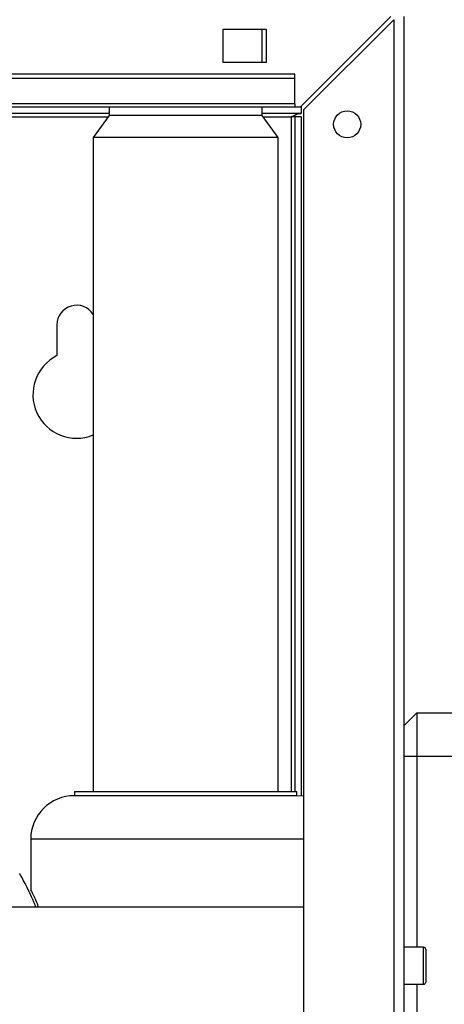
# Paper-space layout 'Blatt5' of a CAD drawing. Units: millimetres. Extents: x 0 to 420, y 0 to 297.
# Drawn here: x 113 to 123, y 215 to 237 of the extents above; entities that cross this region are included whole.
import ezdxf

# ---------------------------------------------------------------- set-up
doc = ezdxf.new("R2010")
doc.units = ezdxf.units.MM
doc.layers.add('1', color=7, linetype='Continuous')
doc.styles.add('SLDTEXTSTYLE1', font='TXT', dxfattribs={"width": 0.605})
doc.dimstyles.new('SLDDIMSTYLE0', dxfattribs={"dimtxt": 3.5, "dimasz": 2.5, "dimexe": 0, "dimexo": 0.0625, "dimgap": 0.875, "dimtad": 1, "dimdec": 1, "dimlfac": 10, "dimrnd": 1e-09, "dimzin": 12, "dimdsep": 46, "dimtxsty": 'SLDTEXTSTYLE1', "dimsah": 1, "dimcen": 0.09, "dimadec": 0, "dimazin": 3, "dimtfac": 1, "dimtdec": 1, "dimtofl": 0, "dimtmove": 0, "dimatfit": 3, "dimfxl": 1, "dimfrac": 2, "dimtolj": 1, "dimtzin": 12, "dimarcsym": 0})

# ---------------------------------------------------------------- blocks, each defined once
blk = doc.blocks.new('_D_66')
at = {"layer": '1'}
for p, q in [((44.554, 218.092), (44.554, 263.787)), ((142.354, 221.547), (142.354, 263.787)), ((142.354, 262.787), (44.554, 262.787))]:
    blk.add_line(p, q, dxfattribs=at)
for points in [[(44.554, 262.787), (47.054, 262.387), (47.054, 263.187)], [(142.354, 262.787), (139.854, 263.187), (139.854, 262.387)]]:
    blk.add_solid(points, dxfattribs=at)
at = {"layer": '1', "insert": (89.444, 267.299), "char_height": 3.5, "attachment_point": 1, "style": 'SLDTEXTSTYLE1'}
blk.add_mtext('978', dxfattribs=at)

psp = doc.layouts.new('Blatt5')

# ---------------------------------------------------------------- linework, layer by layer
at = {"color": 7, "linetype": 'Continuous', "lineweight": 30}
for p, q in [((121.453, 237.517), (119.383, 235.447)), ((119.454, 235.376), (121.524, 237.446)), ((121.524, 237.446), (121.524, 214.247)), ((121.754, 237.517), (121.754, 214.247)), ((117.604, 237.222), (117.604, 236.472)), ((118.604, 237.222), (117.604, 237.222)), ((118.509, 236.472), (118.509, 237.222)), ((118.604, 236.472), (118.604, 237.222)), ((117.604, 236.472), (118.604, 236.472)), ((119.254, 236.2), (101.254, 236.2)), ((119.254, 236.094), (101.254, 236.094)), ((119.254, 236.094), (119.254, 236.2)), ((119.254, 235.514), (119.254, 236.094)), ((119.254, 235.514), (101.254, 235.514)), ((101.254, 235.447), (119.254, 235.447)), ((114.999, 235.447), (114.999, 235.247)), ((118.509, 235.247), (118.509, 235.447)), ((119.254, 235.514), (119.254, 235.447)), ((119.254, 235.447), (119.383, 235.447)), ((119.404, 235.468), (119.404, 235.297)), ((119.454, 235.376), (119.454, 214.247)), ((114.999, 235.297), (106.289, 235.297)), ((114.999, 235.247), (114.634, 234.747)), ((118.509, 235.247), (114.999, 235.247)), ((119.404, 235.297), (118.509, 235.297)), ((118.874, 234.747), (118.509, 235.247)), ((119.254, 235.217), (119.174, 235.217)), ((119.404, 235.217), (119.254, 235.217)), ((119.254, 235.217), (119.254, 219.747)), ((119.404, 235.217), (119.404, 219.642)), ((114.634, 234.747), (114.634, 219.747)), ((118.874, 234.747), (114.634, 234.747)), ((118.874, 219.747), (118.874, 234.747)), ((113.804, 230.447), (113.804, 229.74)), ((122.054, 221.547), (121.754, 221.247)), ((122.054, 221.547), (122.054, 220.547)), ((122.054, 221.547), (126.254, 221.547)), ((122.054, 220.547), (121.754, 220.547)), ((122.054, 220.547), (122.054, 216.172)), ((126.254, 220.547), (122.054, 220.547)), ((114.204, 219.747), (114.204, 219.647)), ((114.204, 219.747), (119.304, 219.747)), ((119.304, 219.647), (119.304, 219.747)), ((119.304, 219.647), (114.204, 219.647)), ((119.454, 219.636), (119.304, 219.647)), ((113.204, 218.647), (113.204, 217.491)), ((119.454, 217.092), (100.329, 217.092)), ((122.204, 216.172), (121.754, 216.172)), ((122.254, 216.122), (122.254, 216.094)), ((122.254, 216.094), (122.254, 215.372)), ((121.754, 215.322), (122.204, 215.322)), ((122.054, 215.322), (122.054, 168.172))]:
    psp.add_line(p, q, dxfattribs=at)
at = {"color": 1, "linetype": 'Continuous', "lineweight": 30}
for p, q in [((106.289, 235.217), (114.977, 235.217)), ((118.531, 235.217), (119.174, 235.217)), ((119.174, 235.217), (119.174, 219.747)), ((119.454, 218.647), (113.204, 218.647)), ((122.204, 216.14), (122.204, 216.172)), ((122.204, 215.322), (122.204, 216.14))]:
    psp.add_line(p, q, dxfattribs=at)
at = {"color": 7, "linetype": 'Continuous', "lineweight": 30}
psp.add_circle((120.454, 235.047), 0.31, dxfattribs=at)
for centre, radius, start, end in [((114.254, 230.447), 0.45, 32.3875, 180), ((114.254, 228.847), 1, 116.7437, 292.3337), ((114.204, 218.647), 1, 90, 180), ((122.204, 216.122), 0.05, 0, 90), ((122.204, 215.372), 0.05, 270, 0)]:
    psp.add_arc(centre, radius, start, end, dxfattribs=at)
for points, knots in [([(119.174, 235.217), (119.191, 235.226), (119.226, 235.245), (119.277, 235.27), (119.329, 235.288), (119.372, 235.296), (119.397, 235.297), (119.404, 235.297)], [0, 0, 0, 0, 0.22187, 0.45008, 0.673228, 0.902829, 1, 1, 1, 1]), ([(113.322, 217.092), (113.307, 217.13), (113.257, 217.26), (113.169, 217.446), (113.069, 217.645), (112.995, 217.782), (112.952, 217.858), (112.951, 217.86), (112.951, 217.861)], [0, 0, 0, 0, 0.079418, 0.268517, 0.469145, 0.676678, 0.859519, 1, 1, 1, 1]), ([(113.384, 217.092), (113.374, 217.117), (113.339, 217.208), (113.284, 217.328), (113.234, 217.436), (113.206, 217.492), (113.207, 217.491), (113.207, 217.491)], [0, 0, 0, 0, 0.094712, 0.347495, 0.608675, 0.843591, 1, 1, 1, 1])]:
    psp.add_open_spline(points, degree=3, knots=knots, dxfattribs=at)

# ---------------------------------------------------------------- dimensions: what is measured, and where the dimension line sits
at = {"layer": '1'}
dim = psp.add_linear_dim(base=(44.554, 262.787), p1=(142.354, 220.547), p2=(44.554, 217.092), dimstyle='SLDDIMSTYLE0', dxfattribs=at)
dim.commit()
dim.dimension.update_dxf_attribs({"geometry": '_D_66', "text_midpoint": (93.454, 262.787), "dimtype": 160})

doc.saveas('drawing.dxf')
